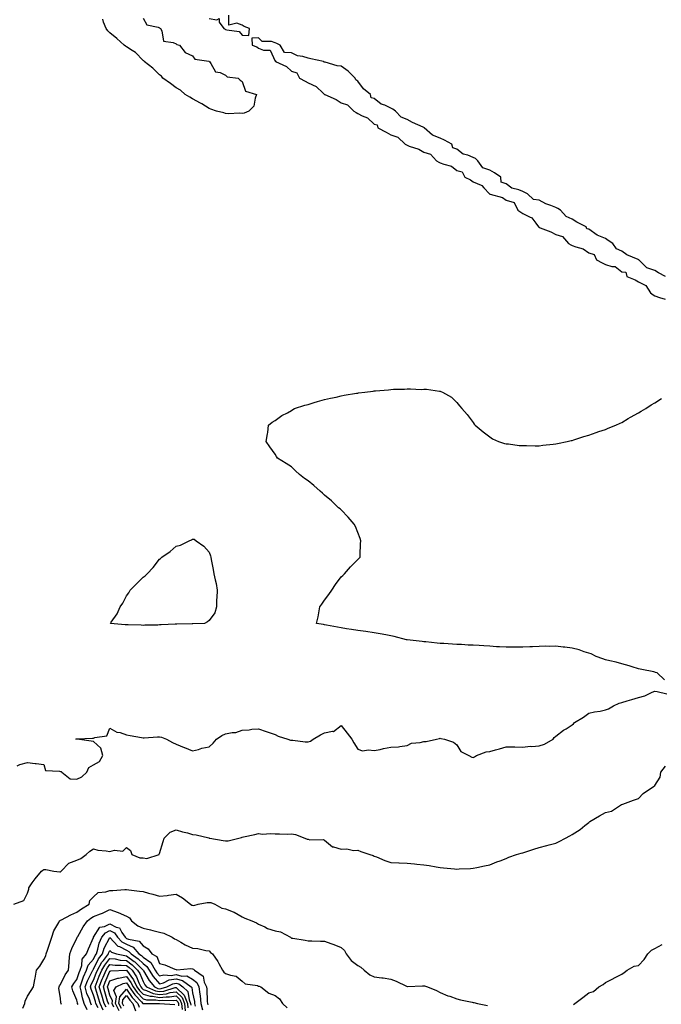
# Model space of a CAD drawing. Units: inches. Extents: x 1031843 to 1034483, y 7234538 to 7237178.
# Drawn here: x 1032393 to 1032782, y 7235701 to 7236297 of the extents above; entities that cross this region are included whole.
import ezdxf

# ---------------------------------------------------------------- set-up
doc = ezdxf.new("R2010")
doc.units = ezdxf.units.IN
doc.header["$MEASUREMENT"] = 0
doc.layers.add('Contour_10317234', color=7, linetype='Continuous', true_color=0xf88027)

msp = doc.modelspace()

# ---------------------------------------------------------------- linework, layer by layer
at = {"layer": 'Contour_10317234'}
for points in [[(1032468.05, 7236298.26, 3045), (1032470.3, 7236294.17, 3045), (1032477.23, 7236292.75, 3045), (1032478.05, 7236292.34, 3045), (1032478.26, 7236292.13, 3045), (1032478.67, 7236291.92, 3045), (1032479.48, 7236290.5, 3045), (1032480.51, 7236284.39, 3045), (1032486.39, 7236283.59, 3045), (1032488.05, 7236282.7, 3045), (1032488.44, 7236282.31, 3045), (1032490.2, 7236281.92, 3045), (1032493.6, 7236277.46, 3045), (1032498.05, 7236275.45, 3045), (1032499.5, 7236273.38, 3045), (1032507.84, 7236272.13, 3045), (1032508.05, 7236272.04, 3045), (1032508.13, 7236271.99, 3045), (1032508.32, 7236271.92, 3045), (1032509.1, 7236270.86, 3045), (1032511.96, 7236265.82, 3045), (1032514.69, 7236265.27, 3045), (1032518.05, 7236263.64, 3045), (1032518.95, 7236262.81, 3045), (1032525.63, 7236261.92, 3045), (1032526.84, 7236260.71, 3045), (1032528.05, 7236259.9, 3045), (1032530.14, 7236254.01, 3045), (1032536.8, 7236251.92, 3045), (1032535.94, 7236249.81, 3045), (1032535.08, 7236244.89, 3045), (1032532.21, 7236241.92, 3045), (1032529.34, 7236240.62, 3045), (1032528.05, 7236240.46, 3045), (1032526.78, 7236240.66, 3045), (1032519.59, 7236240.37, 3045), (1032518.05, 7236240.52, 3045), (1032517, 7236240.88, 3045), (1032512.5, 7236241.92, 3045), (1032509.2, 7236243.08, 3045), (1032508.05, 7236243.47, 3045), (1032503.66, 7236246.31, 3045), (1032502.93, 7236246.81, 3045), (1032498.05, 7236249.36, 3045), (1032496.45, 7236250.32, 3045), (1032493.64, 7236251.92, 3045), (1032490.78, 7236254.65, 3045), (1032488.05, 7236256.11, 3045), (1032484.79, 7236258.66, 3045), (1032480.12, 7236261.92, 3045), (1032479.28, 7236263.15, 3045), (1032478.05, 7236263.96, 3045), (1032474.01, 7236267.89, 3045), (1032468.81, 7236271.92, 3045), (1032468.54, 7236272.41, 3045), (1032468.05, 7236272.68, 3045), (1032463.48, 7236277.34, 3045), (1032461.39, 7236278.59, 3045), (1032458.05, 7236280.82, 3045), (1032457.42, 7236281.3, 3045), (1032456.72, 7236281.92, 3045), (1032452.13, 7236286.01, 3045), (1032448.05, 7236289.35, 3045), (1032446.74, 7236290.62, 3045), (1032445.73, 7236291.92, 3045), (1032444.16, 7236295.8, 3045), (1032443.66, 7236297.53, 3045)], [(1032508.05, 7236297.95, 3046), (1032512.84, 7236297.14, 3046), (1032514.16, 7236298.04, 3046), (1032514.12, 7236295.84, 3046), (1032517.05, 7236291.92, 3046), (1032517.74, 7236291.6, 3046), (1032518.05, 7236291.42, 3046), (1032518.89, 7236291.08, 3046), (1032526.21, 7236290.08, 3046), (1032528.05, 7236288, 3046), (1032532.21, 7236287.77, 3046), (1032532.52, 7236291.92, 3046), (1032529.32, 7236293.18, 3046), (1032528.05, 7236294.01, 3046), (1032524.77, 7236295.2, 3046), (1032520.04, 7236293.91, 3046), (1032519.98, 7236299.98, 3046)], [(1032784.53, 7236141.92, 3046), (1032780.26, 7236144.13, 3046), (1032778.05, 7236145.46, 3046), (1032773.19, 7236147.05, 3046), (1032768.25, 7236151.92, 3046), (1032768.13, 7236152, 3046), (1032767.82, 7236152.15, 3046), (1032761.12, 7236154.98, 3046), (1032758.05, 7236157.22, 3046), (1032754.77, 7236158.64, 3046), (1032752.5, 7236161.92, 3046), (1032749.79, 7236163.66, 3046), (1032748.05, 7236164.76, 3046), (1032743.11, 7236166.85, 3046), (1032743.01, 7236166.88, 3046), (1032738.05, 7236170.41, 3046), (1032736.78, 7236170.65, 3046), (1032736.39, 7236171.92, 3046), (1032730.86, 7236174.73, 3046), (1032728.05, 7236176.66, 3046), (1032724.38, 7236178.25, 3046), (1032720.82, 7236181.92, 3046), (1032719.22, 7236183.09, 3046), (1032718.05, 7236183.68, 3046), (1032715.08, 7236184.9, 3046), (1032712.01, 7236185.89, 3046), (1032708.05, 7236188.03, 3046), (1032704.57, 7236188.43, 3046), (1032700.98, 7236191.92, 3046), (1032698.95, 7236192.83, 3046), (1032698.05, 7236193.28, 3046), (1032695.71, 7236194.26, 3046), (1032691.51, 7236195.38, 3046), (1032688.05, 7236197.91, 3046), (1032685.02, 7236198.89, 3046), (1032684.73, 7236201.92, 3046), (1032680.82, 7236204.69, 3046), (1032678.05, 7236206.23, 3046), (1032673.75, 7236207.62, 3046), (1032670.78, 7236211.92, 3046), (1032669.32, 7236213.19, 3046), (1032668.05, 7236213.83, 3046), (1032664.77, 7236215.21, 3046), (1032662, 7236215.87, 3046), (1032658.05, 7236218.97, 3046), (1032655.76, 7236219.64, 3046), (1032655.16, 7236221.92, 3046), (1032650.55, 7236224.41, 3046), (1032648.05, 7236225.67, 3046), (1032643.44, 7236227.31, 3046), (1032638.34, 7236231.92, 3046), (1032638.17, 7236232.04, 3046), (1032638.05, 7236232.11, 3046), (1032637.7, 7236232.27, 3046), (1032631.27, 7236235.14, 3046), (1032628.05, 7236236.96, 3046), (1032624.4, 7236238.28, 3046), (1032621.02, 7236241.92, 3046), (1032619.28, 7236243.14, 3046), (1032618.05, 7236243.79, 3046), (1032614.48, 7236245.49, 3046), (1032612.37, 7236246.25, 3046), (1032608.05, 7236249.58, 3046), (1032606.16, 7236250.03, 3046), (1032605.73, 7236251.92, 3046), (1032601.64, 7236255.51, 3046), (1032598.05, 7236260.17, 3046), (1032596.96, 7236260.83, 3046), (1032596.6, 7236261.92, 3046), (1032592.35, 7236266.22, 3046), (1032588.05, 7236269.1, 3046), (1032585.53, 7236269.4, 3046), (1032578.4, 7236271.57, 3046), (1032578.05, 7236271.63, 3046), (1032577.76, 7236271.62, 3046), (1032577.37, 7236271.92, 3046), (1032569.77, 7236273.65, 3046), (1032568.05, 7236274.11, 3046), (1032564.92, 7236275.04, 3046), (1032561.66, 7236275.52, 3046), (1032558.05, 7236277.19, 3046), (1032553.64, 7236277.51, 3046), (1032551.04, 7236281.92, 3046), (1032549.03, 7236282.89, 3046), (1032548.05, 7236283.34, 3046), (1032545.9, 7236284.06, 3046), (1032540.2, 7236284.08, 3046), (1032538.05, 7236286.34, 3046), (1032533.91, 7236286.06, 3046), (1032534.18, 7236281.92, 3046), (1032537, 7236280.86, 3046), (1032538.05, 7236280.09, 3046), (1032541.1, 7236278.86, 3046), (1032545, 7236278.88, 3046), (1032548.05, 7236272.29, 3046), (1032548.6, 7236272.47, 3046), (1032548.19, 7236271.92, 3046), (1032555.04, 7236268.92, 3046), (1032558.05, 7236266.14, 3046), (1032561.19, 7236265.05, 3046), (1032562.76, 7236261.92, 3046), (1032566.31, 7236260.18, 3046), (1032568.05, 7236259.18, 3046), (1032572.93, 7236256.81, 3046), (1032577.07, 7236252.9, 3046), (1032578.05, 7236252, 3046), (1032578.11, 7236251.97, 3046), (1032578.15, 7236251.92, 3046), (1032585.06, 7236248.94, 3046), (1032588.05, 7236246.95, 3046), (1032591.84, 7236245.71, 3046), (1032595.71, 7236241.92, 3046), (1032597.23, 7236241.09, 3046), (1032598.05, 7236240.58, 3046), (1032600.84, 7236239.12, 3046), (1032604.03, 7236237.9, 3046), (1032608.05, 7236234.13, 3046), (1032609.81, 7236233.68, 3046), (1032610.3, 7236231.92, 3046), (1032615.39, 7236229.26, 3046), (1032618.05, 7236227.54, 3046), (1032622.31, 7236226.19, 3046), (1032626.76, 7236221.92, 3046), (1032627.6, 7236221.48, 3046), (1032628.05, 7236221.29, 3046), (1032629.14, 7236220.83, 3046), (1032635.08, 7236218.95, 3046), (1032638.05, 7236217.15, 3046), (1032642.07, 7236215.93, 3046), (1032645.76, 7236211.92, 3046), (1032647.25, 7236211.13, 3046), (1032648.05, 7236210.68, 3046), (1032650.2, 7236209.77, 3046), (1032654.77, 7236208.63, 3046), (1032658.05, 7236206.03, 3046), (1032661.29, 7236205.16, 3046), (1032663.03, 7236201.92, 3046), (1032666.41, 7236200.29, 3046), (1032668.05, 7236199.17, 3046), (1032672.91, 7236197.07, 3046), (1032673.15, 7236197.02, 3046), (1032674.53, 7236195.43, 3046), (1032677.8, 7236191.92, 3046), (1032677.95, 7236191.82, 3046), (1032678.05, 7236191.77, 3046), (1032678.3, 7236191.68, 3046), (1032685.8, 7236189.67, 3046), (1032688.05, 7236188.16, 3046), (1032692.74, 7236186.6, 3046), (1032695.02, 7236181.92, 3046), (1032696.88, 7236180.76, 3046), (1032698.05, 7236180.01, 3046), (1032702.07, 7236177.9, 3046), (1032703.58, 7236177.44, 3046), (1032705.86, 7236174.11, 3046), (1032707.62, 7236171.92, 3046), (1032707.85, 7236171.73, 3046), (1032708.05, 7236171.64, 3046), (1032708.56, 7236171.4, 3046), (1032715.08, 7236168.96, 3046), (1032718.05, 7236167.27, 3046), (1032722.19, 7236166.06, 3046), (1032725.8, 7236161.92, 3046), (1032727.21, 7236161.09, 3046), (1032728.05, 7236160.64, 3046), (1032730.26, 7236159.72, 3046), (1032734.69, 7236158.55, 3046), (1032738.05, 7236156.12, 3046), (1032741.23, 7236155.1, 3046), (1032742.74, 7236151.92, 3046), (1032746.19, 7236150.06, 3046), (1032748.05, 7236149.14, 3046), (1032752.05, 7236147.92, 3046), (1032754.09, 7236147.95, 3046), (1032758.05, 7236144.68, 3046), (1032760.55, 7236144.43, 3046), (1032761.1, 7236141.92, 3046), (1032766.04, 7236139.92, 3046), (1032768.05, 7236138.57, 3046), (1032772.62, 7236136.5, 3046), (1032775.43, 7236131.92, 3046), (1032777, 7236130.86, 3046), (1032778.05, 7236130.24, 3046), (1032780.9, 7236129.07, 3046), (1032784.34, 7236128.22, 3046)], [(1032783.85, 7235897.73, 3045), (1032779.42, 7235901.92, 3045), (1032778.4, 7235902.27, 3045), (1032778.05, 7235902.37, 3045), (1032777.48, 7235902.49, 3045), (1032770.2, 7235904.07, 3045), (1032768.05, 7235904.49, 3045), (1032764.34, 7235905.63, 3045), (1032762.42, 7235906.3, 3045), (1032758.05, 7235907.51, 3045), (1032754.59, 7235908.46, 3045), (1032750.69, 7235909.27, 3045), (1032748.05, 7235909.94, 3045), (1032746.59, 7235910.45, 3045), (1032742.46, 7235911.92, 3045), (1032739.51, 7235913.38, 3045), (1032738.05, 7235913.85, 3045), (1032735.26, 7235914.72, 3045), (1032732.09, 7235915.96, 3045), (1032728.05, 7235916.95, 3045), (1032723.6, 7235917.47, 3045), (1032722.41, 7235917.55, 3045), (1032718.05, 7235918.03, 3045), (1032714.12, 7235918, 3045), (1032711.94, 7235918.04, 3045), (1032708.05, 7235918, 3045), (1032703.87, 7235917.74, 3045), (1032702.23, 7235917.73, 3045), (1032698.05, 7235917.43, 3045), (1032692.48, 7235917.48, 3045), (1032688.05, 7235917.52, 3045), (1032683.87, 7235917.74, 3045), (1032682.15, 7235917.81, 3045), (1032678.05, 7235918.03, 3045), (1032674.44, 7235918.31, 3045), (1032671.53, 7235918.44, 3045), (1032668.05, 7235918.7, 3045), (1032664.94, 7235918.82, 3045), (1032660.92, 7235919.05, 3045), (1032658.05, 7235919.18, 3045), (1032655.45, 7235919.32, 3045), (1032650.3, 7235919.66, 3045), (1032648.05, 7235919.8, 3045), (1032646.14, 7235920.01, 3045), (1032639.34, 7235920.64, 3045), (1032638.05, 7235920.78, 3045), (1032637.05, 7235920.92, 3045), (1032628.11, 7235921.86, 3045), (1032628.05, 7235921.87, 3045), (1032628.01, 7235921.87, 3045), (1032627.52, 7235921.92, 3045), (1032620.12, 7235924, 3045), (1032618.05, 7235924.44, 3045), (1032615.04, 7235924.94, 3045), (1032611.76, 7235925.63, 3045), (1032608.05, 7235926.19, 3045), (1032603.07, 7235926.9, 3045), (1032603.03, 7235926.9, 3045), (1032598.05, 7235927.57, 3045), (1032594.32, 7235928.19, 3045), (1032591.33, 7235928.65, 3045), (1032588.05, 7235929.18, 3045), (1032585.73, 7235929.59, 3045), (1032579.12, 7235930.85, 3045), (1032578.05, 7235931.04, 3045), (1032577.29, 7235931.16, 3045), (1032573.11, 7235931.92, 3045), (1032574.16, 7235935.8, 3045), (1032574.53, 7235938.39, 3045), (1032575.2, 7235941.92, 3045), (1032576.35, 7235943.62, 3045), (1032578.05, 7235945.89, 3045), (1032580.53, 7235949.45, 3045), (1032582.33, 7235951.92, 3045), (1032584.59, 7235955.38, 3045), (1032588.05, 7235960, 3045), (1032588.99, 7235960.98, 3045), (1032590, 7235961.92, 3045), (1032593.75, 7235966.23, 3045), (1032598.05, 7235970.53, 3045), (1032598.79, 7235971.19, 3045), (1032599.51, 7235971.92, 3045), (1032599.61, 7235973.48, 3045), (1032599.81, 7235980.15, 3045), (1032599.91, 7235981.92, 3045), (1032599.48, 7235983.35, 3045), (1032598.05, 7235986.92, 3045), (1032596.66, 7235990.52, 3045), (1032595.98, 7235991.92, 3045), (1032592.39, 7235996.26, 3045), (1032588.05, 7236000.6, 3045), (1032587.37, 7236001.24, 3045), (1032586.53, 7236001.92, 3045), (1032582.11, 7236005.98, 3045), (1032578.05, 7236009.57, 3045), (1032576.8, 7236010.67, 3045), (1032575.37, 7236011.92, 3045), (1032571.41, 7236015.29, 3045), (1032568.05, 7236018.15, 3045), (1032565.82, 7236019.69, 3045), (1032562.91, 7236021.92, 3045), (1032560.43, 7236024.29, 3045), (1032558.05, 7236026.56, 3045), (1032554.71, 7236028.59, 3045), (1032549.59, 7236031.92, 3045), (1032548.97, 7236032.83, 3045), (1032548.05, 7236034.42, 3045), (1032544.89, 7236038.77, 3045), (1032542.6, 7236041.92, 3045), (1032543.44, 7236046.54, 3045), (1032543.6, 7236047.48, 3045), (1032544.05, 7236051.92, 3045), (1032546.31, 7236053.66, 3045), (1032548.05, 7236054.78, 3045), (1032552.21, 7236057.75, 3045), (1032555.55, 7236059.42, 3045), (1032558.05, 7236060.78, 3045), (1032558.71, 7236061.26, 3045), (1032559.87, 7236061.92, 3045), (1032566, 7236063.96, 3045), (1032568.05, 7236064.42, 3045), (1032571.64, 7236065.52, 3045), (1032573.69, 7236066.28, 3045), (1032578.05, 7236067.32, 3045), (1032581.68, 7236068.29, 3045), (1032585.02, 7236068.89, 3045), (1032588.05, 7236069.62, 3045), (1032589.96, 7236070.01, 3045), (1032597.35, 7236071.23, 3045), (1032598.05, 7236071.34, 3045), (1032598.58, 7236071.39, 3045), (1032602.33, 7236071.92, 3045), (1032607.48, 7236072.49, 3045), (1032608.05, 7236072.56, 3045), (1032608.79, 7236072.66, 3045), (1032616.64, 7236073.33, 3045), (1032618.05, 7236073.51, 3045), (1032619.79, 7236073.65, 3045), (1032626.39, 7236073.59, 3045), (1032628.05, 7236073.8, 3045), (1032630.08, 7236073.94, 3045), (1032636.53, 7236073.44, 3045), (1032638.05, 7236073.61, 3045), (1032639.83, 7236073.7, 3045), (1032647.6, 7236072.38, 3045), (1032648.05, 7236072.39, 3045), (1032648.44, 7236072.32, 3045), (1032649.48, 7236071.92, 3045), (1032654.89, 7236068.77, 3045), (1032658.05, 7236065.6, 3045), (1032659.81, 7236063.67, 3045), (1032661.1, 7236061.92, 3045), (1032664.42, 7236058.29, 3045), (1032668.05, 7236053.5, 3045), (1032668.69, 7236052.57, 3045), (1032669.12, 7236051.92, 3045), (1032674.03, 7236047.89, 3045), (1032678.05, 7236044.78, 3045), (1032679.71, 7236043.59, 3045), (1032683.3, 7236041.92, 3045), (1032686.96, 7236040.83, 3045), (1032688.05, 7236040.65, 3045), (1032689.38, 7236040.59, 3045), (1032695.76, 7236039.63, 3045), (1032698.05, 7236039.54, 3045), (1032700.37, 7236039.59, 3045), (1032705.45, 7236039.32, 3045), (1032708.05, 7236039.42, 3045), (1032710.14, 7236039.82, 3045), (1032716.51, 7236040.38, 3045), (1032718.05, 7236040.62, 3045), (1032719.1, 7236040.87, 3045), (1032725, 7236041.92, 3045), (1032727.44, 7236042.53, 3045), (1032728.05, 7236042.62, 3045), (1032729.05, 7236042.92, 3045), (1032735, 7236044.98, 3045), (1032738.05, 7236045.78, 3045), (1032742.48, 7236047.49, 3045), (1032744.14, 7236048.01, 3045), (1032748.05, 7236049.34, 3045), (1032749.85, 7236050.12, 3045), (1032754.46, 7236051.92, 3045), (1032756.92, 7236053.04, 3045), (1032758.05, 7236053.57, 3045), (1032761.96, 7236055.84, 3045), (1032763.32, 7236056.64, 3045), (1032768.05, 7236059.35, 3045), (1032769.69, 7236060.27, 3045), (1032772.66, 7236061.92, 3045), (1032775.86, 7236064.1, 3045), (1032778.05, 7236065.43, 3045), (1032782.03, 7236067.94, 3045)], [(1032391.78, 7235845.65, 3045), (1032393.52, 7235846.45, 3045), (1032398.05, 7235847.75, 3045), (1032402.82, 7235847.16, 3045), (1032403.25, 7235847.12, 3045), (1032408.05, 7235846.42, 3045), (1032409.05, 7235842.92, 3045), (1032417.46, 7235842.51, 3045), (1032418.05, 7235842.23, 3045), (1032418.42, 7235842.28, 3045), (1032418.87, 7235841.92, 3045), (1032423.97, 7235837.85, 3045), (1032428.05, 7235837.54, 3045), (1032430.9, 7235839.07, 3045), (1032433.97, 7235841.92, 3045), (1032435.24, 7235844.74, 3045), (1032438.05, 7235846.25, 3045), (1032441.62, 7235848.35, 3045), (1032443.77, 7235851.92, 3045), (1032442.56, 7235856.43, 3045), (1032438.05, 7235860.46, 3045), (1032436.7, 7235860.56, 3045), (1032428.19, 7235861.78, 3045), (1032428.05, 7235861.79, 3045), (1032427.99, 7235861.86, 3045), (1032427.35, 7235861.92, 3045), (1032428.01, 7235861.96, 3045), (1032428.05, 7235861.99, 3045), (1032428.09, 7235861.97, 3045), (1032437.48, 7235862.48, 3045), (1032438.05, 7235862.35, 3045), (1032438.89, 7235862.76, 3045), (1032446.16, 7235863.82, 3045), (1032448.05, 7235868.45, 3045), (1032452.27, 7235866.13, 3045), (1032454.16, 7235865.82, 3045), (1032458.05, 7235864.51, 3045), (1032460.22, 7235864.09, 3045), (1032467.17, 7235862.79, 3045), (1032468.05, 7235862.62, 3045), (1032468.73, 7235862.6, 3045), (1032476.76, 7235863.21, 3045), (1032478.05, 7235863.19, 3045), (1032479.18, 7235863.05, 3045), (1032482.29, 7235861.92, 3045), (1032485.98, 7235859.85, 3045), (1032488.05, 7235858.76, 3045), (1032492.99, 7235856.87, 3045), (1032493.19, 7235856.78, 3045), (1032498.05, 7235854.69, 3045), (1032501.74, 7235855.61, 3045), (1032503.62, 7235856.35, 3045), (1032508.05, 7235857.1, 3045), (1032510.57, 7235859.39, 3045), (1032512.56, 7235861.92, 3045), (1032515.86, 7235864.1, 3045), (1032518.05, 7235864.97, 3045), (1032521.94, 7235865.8, 3045), (1032524.18, 7235865.8, 3045), (1032528.05, 7235867.25, 3045), (1032532.42, 7235867.55, 3045), (1032533.93, 7235867.81, 3045), (1032538.05, 7235868.16, 3045), (1032542.62, 7235866.48, 3045), (1032543.87, 7235866.11, 3045), (1032548.05, 7235864.71, 3045), (1032549.87, 7235863.73, 3045), (1032555.76, 7235861.92, 3045), (1032557.27, 7235861.15, 3045), (1032558.05, 7235861.13, 3045), (1032558.83, 7235861.14, 3045), (1032566.33, 7235860.19, 3045), (1032568.05, 7235860.21, 3045), (1032569.42, 7235860.56, 3045), (1032571.04, 7235861.92, 3045), (1032575.55, 7235864.41, 3045), (1032578.05, 7235865.6, 3045), (1032582.8, 7235866.67, 3045), (1032583.42, 7235866.54, 3045), (1032588.05, 7235870.01, 3045), (1032591.62, 7235865.49, 3045), (1032594.57, 7235861.92, 3045), (1032595.73, 7235859.59, 3045), (1032598.05, 7235855.8, 3045), (1032600.88, 7235854.74, 3045), (1032604.55, 7235855.43, 3045), (1032608.05, 7235854.87, 3045), (1032611.74, 7235855.61, 3045), (1032613.77, 7235856.2, 3045), (1032618.05, 7235856.89, 3045), (1032622.84, 7235857.13, 3045), (1032623.54, 7235857.42, 3045), (1032628.05, 7235857.93, 3045), (1032630.57, 7235859.4, 3045), (1032635.86, 7235859.73, 3045), (1032638.05, 7235860.39, 3045), (1032639.61, 7235860.36, 3045), (1032645.76, 7235861.92, 3045), (1032647.68, 7235862.3, 3045), (1032648.05, 7235862.39, 3045), (1032648.4, 7235862.27, 3045), (1032650.65, 7235861.92, 3045), (1032656.06, 7235859.92, 3045), (1032658.05, 7235858.47, 3045), (1032660.49, 7235854.36, 3045), (1032665.3, 7235851.92, 3045), (1032667.15, 7235851.02, 3045), (1032668.05, 7235850.78, 3045), (1032668.77, 7235851.2, 3045), (1032669.98, 7235851.92, 3045), (1032675.8, 7235854.17, 3045), (1032678.05, 7235854.44, 3045), (1032681.55, 7235855.41, 3045), (1032683.95, 7235856.03, 3045), (1032688.05, 7235857.22, 3045), (1032692.85, 7235857.13, 3045), (1032693.32, 7235857.18, 3045), (1032698.05, 7235857.06, 3045), (1032702.44, 7235857.53, 3045), (1032703.58, 7235857.44, 3045), (1032708.05, 7235857.78, 3045), (1032711.23, 7235858.73, 3045), (1032716.53, 7235861.92, 3045), (1032717.07, 7235862.91, 3045), (1032718.05, 7235863.54, 3045), (1032722.76, 7235867.2, 3045), (1032724.22, 7235868.09, 3045), (1032728.05, 7235870.55, 3045), (1032728.81, 7235871.16, 3045), (1032729.38, 7235871.92, 3045), (1032734.89, 7235875.08, 3045), (1032738.05, 7235877.55, 3045), (1032741.55, 7235878.42, 3045), (1032744.98, 7235878.85, 3045), (1032748.05, 7235879.48, 3045), (1032749.87, 7235880.1, 3045), (1032753.05, 7235881.92, 3045), (1032756.37, 7235883.6, 3045), (1032758.05, 7235884.1, 3045), (1032761.17, 7235885.04, 3045), (1032764.1, 7235885.86, 3045), (1032768.05, 7235887.14, 3045), (1032771.92, 7235888.05, 3045), (1032776.33, 7235890.2, 3045), (1032778.05, 7235890.82, 3045), (1032779.38, 7235890.58, 3045), (1032785.3, 7235889.18, 3045)], [(1032389.77, 7235761.92, 3044), (1032395.78, 7235764.19, 3044), (1032398.05, 7235768.68, 3044), (1032398.99, 7235770.99, 3044), (1032398.89, 7235771.92, 3044), (1032400.94, 7235774.8, 3044), (1032402.66, 7235777.31, 3044), (1032406.47, 7235781.92, 3044), (1032407.39, 7235782.58, 3044), (1032408.05, 7235782.94, 3044), (1032409.09, 7235782.95, 3044), (1032414.05, 7235781.92, 3044), (1032417.58, 7235781.44, 3044), (1032418.05, 7235781.57, 3044), (1032418.26, 7235781.71, 3044), (1032418.54, 7235781.92, 3044), (1032423.15, 7235786.83, 3044), (1032428.05, 7235788.67, 3044), (1032430.37, 7235789.6, 3044), (1032433.64, 7235791.92, 3044), (1032435.9, 7235794.07, 3044), (1032438.05, 7235795.37, 3044), (1032440.71, 7235794.58, 3044), (1032445.73, 7235794.24, 3044), (1032448.05, 7235793.77, 3044), (1032450.69, 7235794.55, 3044), (1032455.86, 7235794.11, 3044), (1032458.05, 7235796.35, 3044), (1032460.49, 7235794.37, 3044), (1032461.35, 7235791.92, 3044), (1032466.02, 7235789.9, 3044), (1032468.05, 7235789.93, 3044), (1032470.35, 7235789.61, 3044), (1032477.76, 7235791.92, 3044), (1032477.8, 7235792.18, 3044), (1032478.05, 7235792.7, 3044), (1032480.18, 7235799.79, 3044), (1032480.82, 7235801.92, 3044), (1032484.42, 7235805.55, 3044), (1032488.05, 7235806.93, 3044), (1032491.88, 7235805.76, 3044), (1032494.91, 7235805.06, 3044), (1032498.05, 7235804.21, 3044), (1032500.14, 7235804.02, 3044), (1032507.93, 7235802.03, 3044), (1032508.05, 7235802.02, 3044), (1032508.13, 7235802, 3044), (1032508.48, 7235801.92, 3044), (1032516.62, 7235800.5, 3044), (1032518.05, 7235800.19, 3044), (1032519.65, 7235800.31, 3044), (1032526.14, 7235801.92, 3044), (1032527.62, 7235802.34, 3044), (1032528.05, 7235802.49, 3044), (1032528.81, 7235802.68, 3044), (1032535.84, 7235804.14, 3044), (1032538.05, 7235804.77, 3044), (1032540.47, 7235804.34, 3044), (1032545.2, 7235804.77, 3044), (1032548.05, 7235804.45, 3044), (1032550.67, 7235804.55, 3044), (1032555.65, 7235804.32, 3044), (1032558.05, 7235804.43, 3044), (1032560.34, 7235804.21, 3044), (1032566.06, 7235801.92, 3044), (1032567.46, 7235801.33, 3044), (1032568.05, 7235801.22, 3044), (1032568.99, 7235800.97, 3044), (1032577.23, 7235801.1, 3044), (1032578.05, 7235800.67, 3044), (1032582.74, 7235796.6, 3044), (1032583.34, 7235796.62, 3044), (1032588.05, 7235795.21, 3044), (1032591.55, 7235795.43, 3044), (1032595.57, 7235794.39, 3044), (1032598.05, 7235794.68, 3044), (1032599.87, 7235793.74, 3044), (1032605.34, 7235791.92, 3044), (1032607.48, 7235791.34, 3044), (1032608.05, 7235791.09, 3044), (1032609.38, 7235790.58, 3044), (1032614.5, 7235788.37, 3044), (1032618.05, 7235787.23, 3044), (1032622.95, 7235787.03, 3044), (1032623.17, 7235787.03, 3044), (1032628.05, 7235786.76, 3044), (1032632.52, 7235786.4, 3044), (1032633.79, 7235786.18, 3044), (1032638.05, 7235785.76, 3044), (1032641.43, 7235785.29, 3044), (1032645.49, 7235784.48, 3044), (1032648.05, 7235784.08, 3044), (1032650.08, 7235783.95, 3044), (1032656.64, 7235783.32, 3044), (1032658.05, 7235783.23, 3044), (1032659.46, 7235783.34, 3044), (1032666.45, 7235783.51, 3044), (1032668.05, 7235783.65, 3044), (1032670.24, 7235784.12, 3044), (1032674.87, 7235785.11, 3044), (1032678.05, 7235785.77, 3044), (1032682.41, 7235787.55, 3044), (1032684.42, 7235788.28, 3044), (1032688.05, 7235789.65, 3044), (1032689.61, 7235790.35, 3044), (1032694.2, 7235791.92, 3044), (1032697.09, 7235792.87, 3044), (1032698.05, 7235793.11, 3044), (1032699.79, 7235793.66, 3044), (1032704.75, 7235795.23, 3044), (1032708.05, 7235796.29, 3044), (1032712.56, 7235797.42, 3044), (1032713.97, 7235797.83, 3044), (1032718.05, 7235798.95, 3044), (1032720.14, 7235799.83, 3044), (1032723.93, 7235801.92, 3044), (1032726.62, 7235803.35, 3044), (1032728.05, 7235804.15, 3044), (1032732.8, 7235807.16, 3044), (1032735.69, 7235809.55, 3044), (1032738.05, 7235811.45, 3044), (1032738.32, 7235811.65, 3044), (1032738.67, 7235811.92, 3044), (1032744.59, 7235815.39, 3044), (1032748.05, 7235817.46, 3044), (1032751.72, 7235818.26, 3044), (1032757.29, 7235821.92, 3044), (1032757.78, 7235822.18, 3044), (1032758.05, 7235822.34, 3044), (1032758.69, 7235822.57, 3044), (1032765.14, 7235824.84, 3044), (1032768.05, 7235825.88, 3044), (1032770.96, 7235829.02, 3044), (1032775.43, 7235831.92, 3044), (1032777.01, 7235832.96, 3044), (1032778.05, 7235833.7, 3044), (1032781.17, 7235838.79, 3044), (1032781.57, 7235841.92, 3044), (1032784.57, 7235845.4, 3044)], [(1032395.2, 7235699.07, 3043), (1032396.49, 7235701.92, 3043), (1032396.68, 7235703.28, 3043), (1032398.05, 7235706.19, 3043), (1032400.24, 7235709.74, 3043), (1032401.64, 7235711.92, 3043), (1032402.5, 7235716.38, 3043), (1032402.76, 7235717.22, 3043), (1032403.46, 7235721.92, 3043), (1032405.63, 7235724.34, 3043), (1032408.05, 7235728.42, 3043), (1032409.24, 7235730.72, 3043), (1032409.48, 7235731.92, 3043), (1032410.16, 7235734.03, 3043), (1032411.64, 7235738.33, 3043), (1032412.76, 7235741.92, 3043), (1032414.09, 7235745.88, 3043), (1032417.09, 7235750.96, 3043), (1032417.56, 7235751.92, 3043), (1032417.85, 7235752.13, 3043), (1032418.05, 7235752.2, 3043), (1032418.62, 7235752.48, 3043), (1032424.4, 7235755.57, 3043), (1032428.05, 7235757.11, 3043), (1032430.78, 7235759.2, 3043), (1032435.35, 7235761.92, 3043), (1032435.75, 7235764.21, 3043), (1032438.05, 7235766.45, 3043), (1032440.98, 7235768.99, 3043), (1032445.53, 7235769.4, 3043), (1032448.05, 7235770.3, 3043), (1032449.83, 7235770.14, 3043), (1032457.07, 7235770.93, 3043), (1032458.05, 7235770.81, 3043), (1032459.36, 7235770.61, 3043), (1032466, 7235769.87, 3043), (1032468.05, 7235769.53, 3043), (1032471.37, 7235768.6, 3043), (1032474.09, 7235767.96, 3043), (1032478.05, 7235766.71, 3043), (1032482.76, 7235767.2, 3043), (1032483.54, 7235767.42, 3043), (1032488.05, 7235768.06, 3043), (1032491.88, 7235765.74, 3043), (1032496.82, 7235761.92, 3043), (1032497.56, 7235761.43, 3043), (1032498.05, 7235761.29, 3043), (1032498.75, 7235761.22, 3043), (1032501.47, 7235761.92, 3043), (1032506.9, 7235763.06, 3043), (1032508.05, 7235762.96, 3043), (1032509.03, 7235762.9, 3043), (1032511.47, 7235761.92, 3043), (1032515.69, 7235759.55, 3043), (1032518.05, 7235759.07, 3043), (1032522.74, 7235757.22, 3043), (1032523.23, 7235757.09, 3043), (1032528.05, 7235754.36, 3043), (1032529.71, 7235753.57, 3043), (1032533.91, 7235751.92, 3043), (1032536.82, 7235750.69, 3043), (1032538.05, 7235749.85, 3043), (1032541.78, 7235748.19, 3043), (1032543.44, 7235747.3, 3043), (1032548.05, 7235745.81, 3043), (1032551.27, 7235745.13, 3043), (1032557.41, 7235741.92, 3043), (1032557.76, 7235741.64, 3043), (1032558.05, 7235741.41, 3043), (1032558.69, 7235741.28, 3043), (1032566.27, 7235740.14, 3043), (1032568.05, 7235739.68, 3043), (1032570.26, 7235739.71, 3043), (1032575.63, 7235739.5, 3043), (1032578.05, 7235739.53, 3043), (1032581.84, 7235738.13, 3043), (1032583.66, 7235737.52, 3043), (1032588.05, 7235735.7, 3043), (1032590.08, 7235733.95, 3043), (1032591.02, 7235731.92, 3043), (1032594.1, 7235727.96, 3043), (1032598.05, 7235724.76, 3043), (1032600.04, 7235723.92, 3043), (1032601.96, 7235721.92, 3043), (1032605.34, 7235719.21, 3043), (1032608.05, 7235717.92, 3043), (1032612.64, 7235717.33, 3043), (1032613.46, 7235717.33, 3043), (1032618.05, 7235716.54, 3043), (1032621.43, 7235715.3, 3043), (1032627.66, 7235712.31, 3043), (1032628.05, 7235712.14, 3043), (1032628.25, 7235712.12, 3043), (1032637.37, 7235712.6, 3043), (1032638.05, 7235712.55, 3043), (1032638.56, 7235712.44, 3043), (1032640.41, 7235711.92, 3043), (1032645.8, 7235709.68, 3043), (1032648.05, 7235708.42, 3043), (1032652.66, 7235706.54, 3043), (1032653.77, 7235706.19, 3043), (1032658.05, 7235704.67, 3043), (1032660.24, 7235704.1, 3043), (1032667.37, 7235702.6, 3043), (1032668.05, 7235702.44, 3043), (1032668.46, 7235702.34, 3043), (1032670.53, 7235701.92, 3043), (1032676.68, 7235700.54, 3043)], [(1032418.66, 7235701.3, 3042), (1032418.42, 7235701.92, 3042), (1032418.32, 7235702.19, 3042), (1032418.05, 7235705.02, 3042), (1032417.15, 7235711.01, 3042), (1032417.19, 7235711.92, 3042), (1032417.41, 7235712.57, 3042), (1032418.05, 7235713.32, 3042), (1032420.84, 7235719.13, 3042), (1032422.99, 7235721.92, 3042), (1032423.28, 7235726.69, 3042), (1032423.38, 7235727.25, 3042), (1032423.73, 7235731.92, 3042), (1032424.85, 7235735.13, 3042), (1032428.05, 7235741.31, 3042), (1032428.21, 7235741.76, 3042), (1032428.26, 7235741.92, 3042), (1032428.58, 7235742.45, 3042), (1032431.72, 7235748.26, 3042), (1032434.42, 7235751.92, 3042), (1032436.45, 7235753.52, 3042), (1032438.05, 7235754.54, 3042), (1032442.21, 7235756.08, 3042), (1032443.54, 7235756.44, 3042), (1032448.05, 7235758.76, 3042), (1032453.05, 7235756.92, 3042), (1032458.05, 7235754.7, 3042), (1032459.87, 7235753.74, 3042), (1032461.16, 7235751.92, 3042), (1032465, 7235748.87, 3042), (1032468.05, 7235747.34, 3042), (1032472.62, 7235746.48, 3042), (1032473.93, 7235746.04, 3042), (1032478.05, 7235745.05, 3042), (1032480.61, 7235744.48, 3042), (1032485.76, 7235741.92, 3042), (1032487.15, 7235741.02, 3042), (1032488.05, 7235740.67, 3042), (1032490.96, 7235739.01, 3042), (1032493.56, 7235737.43, 3042), (1032498.05, 7235735.28, 3042), (1032501.25, 7235735.13, 3042), (1032506.14, 7235733.83, 3042), (1032508.05, 7235733.71, 3042), (1032508.91, 7235732.77, 3042), (1032510.04, 7235731.92, 3042), (1032513.36, 7235727.24, 3042), (1032513.97, 7235726, 3042), (1032516.19, 7235721.92, 3042), (1032517.01, 7235720.88, 3042), (1032518.05, 7235720.08, 3042), (1032521.06, 7235718.92, 3042), (1032524.53, 7235718.4, 3042), (1032528.05, 7235715.26, 3042), (1032529.89, 7235713.77, 3042), (1032537.33, 7235712.65, 3042), (1032538.05, 7235712.37, 3042), (1032538.42, 7235712.3, 3042), (1032539.42, 7235711.92, 3042), (1032544.18, 7235708.05, 3042), (1032548.05, 7235706.7, 3042), (1032550.69, 7235704.56, 3042), (1032552.6, 7235701.92, 3042), (1032555.43, 7235699.31, 3042)], [(1032428.77, 7235701.2, 3041), (1032428.44, 7235701.92, 3041), (1032428.34, 7235702.2, 3041), (1032428.05, 7235703.81, 3041), (1032425.55, 7235709.42, 3041), (1032424.96, 7235711.92, 3041), (1032426.06, 7235713.9, 3041), (1032428.05, 7235716.37, 3041), (1032429.4, 7235720.57, 3041), (1032430.02, 7235721.92, 3041), (1032431.02, 7235724.88, 3041), (1032431.29, 7235728.68, 3041), (1032433.81, 7235731.92, 3041), (1032434.96, 7235735.01, 3041), (1032438.01, 7235741.88, 3041), (1032438.03, 7235741.93, 3041), (1032438.05, 7235741.95, 3041), (1032441.9, 7235748.06, 3041), (1032444.65, 7235748.53, 3041), (1032448.05, 7235750.1, 3041), (1032451.88, 7235748.1, 3041), (1032453.77, 7235747.63, 3041), (1032455.16, 7235744.81, 3041), (1032457.19, 7235741.92, 3041), (1032457.6, 7235741.48, 3041), (1032458.05, 7235741.26, 3041), (1032459.24, 7235740.74, 3041), (1032465.76, 7235739.63, 3041), (1032468.05, 7235736.82, 3041), (1032471.12, 7235734.99, 3041), (1032473.4, 7235731.92, 3041), (1032476.39, 7235730.27, 3041), (1032478.05, 7235726.04, 3041), (1032481.29, 7235725.17, 3041), (1032487.35, 7235722.62, 3041), (1032488.05, 7235722.38, 3041), (1032488.44, 7235722.31, 3041), (1032497.03, 7235722.93, 3041), (1032498.05, 7235722.81, 3041), (1032498.66, 7235722.53, 3041), (1032499.18, 7235721.92, 3041), (1032504.48, 7235718.35, 3041), (1032505.16, 7235714.81, 3041), (1032506.51, 7235711.92, 3041), (1032506.68, 7235710.56, 3041), (1032506.9, 7235703.07, 3041), (1032507.01, 7235701.92, 3041), (1032507.23, 7235701.1, 3041)], [(1032434.2, 7235698.08, 3040), (1032432.41, 7235701.92, 3040), (1032431.31, 7235705.19, 3040), (1032430.57, 7235709.4, 3040), (1032429.91, 7235711.92, 3040), (1032431.04, 7235714.91, 3040), (1032432.01, 7235717.96, 3040), (1032433.83, 7235721.92, 3040), (1032434.91, 7235725.07, 3040), (1032438.05, 7235728.72, 3040), (1032439.1, 7235730.87, 3040), (1032439.92, 7235731.92, 3040), (1032440.78, 7235734.65, 3040), (1032441.55, 7235738.42, 3040), (1032443.09, 7235741.92, 3040), (1032445.28, 7235744.68, 3040), (1032448.05, 7235745.97, 3040), (1032450.71, 7235744.58, 3040), (1032452.58, 7235741.92, 3040), (1032455.22, 7235739.09, 3040), (1032458.05, 7235737.65, 3040), (1032462.03, 7235735.9, 3040), (1032465.59, 7235731.92, 3040), (1032467.03, 7235730.9, 3040), (1032468.05, 7235729.89, 3040), (1032472.7, 7235726.57, 3040), (1032475.47, 7235721.92, 3040), (1032476.47, 7235720.35, 3040), (1032478.05, 7235718.5, 3040), (1032480.69, 7235719.27, 3040), (1032485, 7235718.88, 3040), (1032488.05, 7235719.36, 3040), (1032491.51, 7235718.47, 3040), (1032494.65, 7235718.53, 3040), (1032498.05, 7235716.61, 3040), (1032500.65, 7235714.51, 3040), (1032501.86, 7235711.92, 3040), (1032502.42, 7235707.55, 3040), (1032502.64, 7235706.52, 3040), (1032503.15, 7235701.92, 3040), (1032504.12, 7235698, 3040)], [(1032436.92, 7235700.79, 3039), (1032436.39, 7235701.92, 3039), (1032435.55, 7235704.41, 3039), (1032434.1, 7235707.96, 3039), (1032433.05, 7235711.92, 3039), (1032434.42, 7235715.54, 3039), (1032437.33, 7235721.19, 3039), (1032437.66, 7235721.92, 3039), (1032437.76, 7235722.21, 3039), (1032438.05, 7235722.55, 3039), (1032441.14, 7235728.82, 3039), (1032443.52, 7235731.92, 3039), (1032444.61, 7235735.36, 3039), (1032448.05, 7235741.76, 3039), (1032452.72, 7235736.59, 3039), (1032453.71, 7235736.27, 3039), (1032458.05, 7235734.05, 3039), (1032459.53, 7235733.39, 3039), (1032460.84, 7235731.92, 3039), (1032465.06, 7235728.93, 3039), (1032468.05, 7235725.96, 3039), (1032470.41, 7235724.28, 3039), (1032471.82, 7235721.92, 3039), (1032474.24, 7235718.11, 3039), (1032478.05, 7235713.67, 3039), (1032480.51, 7235714.38, 3039), (1032483.89, 7235716.08, 3039), (1032488.05, 7235716.73, 3039), (1032491.88, 7235715.75, 3039), (1032497.13, 7235711.92, 3039), (1032497.62, 7235711.48, 3039), (1032498.05, 7235708.25, 3039), (1032499.16, 7235703.03, 3039), (1032499.28, 7235701.92, 3039), (1032499.69, 7235700.28, 3039)], [(1032728.81, 7235701.16, 3043), (1032729.48, 7235701.92, 3043), (1032734.44, 7235705.53, 3043), (1032738.05, 7235708.24, 3043), (1032740.94, 7235709.04, 3043), (1032744.16, 7235711.92, 3043), (1032746.64, 7235713.33, 3043), (1032748.05, 7235714.58, 3043), (1032752.99, 7235716.98, 3043), (1032753.26, 7235717.13, 3043), (1032758.05, 7235719.67, 3043), (1032759.46, 7235720.52, 3043), (1032761.23, 7235721.92, 3043), (1032765.53, 7235724.43, 3043), (1032768.05, 7235724.84, 3043), (1032771.49, 7235728.47, 3043), (1032773.75, 7235731.92, 3043), (1032775.9, 7235734.06, 3043), (1032778.05, 7235735.06, 3043), (1032782.44, 7235737.53, 3043)], [(1032440.82, 7235699.14, 3038), (1032439.51, 7235701.92, 3038), (1032439.18, 7235703.04, 3038), (1032438.05, 7235706.9, 3038), (1032436.59, 7235710.46, 3038), (1032436.19, 7235711.92, 3038), (1032436.7, 7235713.26, 3038), (1032438.05, 7235715.88, 3038), (1032439.71, 7235720.26, 3038), (1032440.41, 7235721.92, 3038), (1032443.15, 7235726.81, 3038), (1032444.03, 7235727.9, 3038), (1032447.11, 7235731.92, 3038), (1032447.35, 7235732.62, 3038), (1032448.05, 7235733.94, 3038), (1032449.01, 7235732.88, 3038), (1032451.92, 7235731.92, 3038), (1032456.94, 7235730.81, 3038), (1032458.05, 7235730.72, 3038), (1032462.76, 7235727.2, 3038), (1032463.09, 7235726.97, 3038), (1032468.05, 7235722.04, 3038), (1032468.13, 7235721.99, 3038), (1032468.17, 7235721.92, 3038), (1032468.36, 7235721.62, 3038), (1032471.84, 7235715.71, 3038), (1032475, 7235711.92, 3038), (1032477.09, 7235710.96, 3038), (1032478.05, 7235710.79, 3038), (1032479.07, 7235710.89, 3038), (1032482.39, 7235711.92, 3038), (1032486.16, 7235713.81, 3038), (1032488.05, 7235714.12, 3038), (1032489.79, 7235713.67, 3038), (1032492.19, 7235711.92, 3038), (1032495.26, 7235709.13, 3038), (1032495.94, 7235704.03, 3038), (1032496.8, 7235701.92, 3038), (1032496.92, 7235700.79, 3038)], [(1032443.97, 7235697.84, 3037), (1032442.03, 7235701.92, 3037), (1032441.12, 7235704.98, 3037), (1032439.51, 7235710.46, 3037), (1032439.07, 7235711.92, 3037), (1032439.75, 7235713.62, 3037), (1032441.57, 7235718.4, 3037), (1032443.03, 7235721.92, 3037), (1032444.85, 7235725.13, 3037), (1032448.05, 7235729.12, 3037), (1032451.19, 7235728.78, 3037), (1032454.24, 7235728.1, 3037), (1032458.05, 7235727.78, 3037), (1032461.41, 7235725.28, 3037), (1032464.79, 7235721.92, 3037), (1032466.12, 7235719.99, 3037), (1032468.05, 7235715.12, 3037), (1032469.24, 7235713.11, 3037), (1032470.22, 7235711.92, 3037), (1032475.59, 7235709.47, 3037), (1032478.05, 7235709.01, 3037), (1032480.67, 7235709.3, 3037), (1032487.56, 7235711.42, 3037), (1032488.05, 7235711.5, 3037), (1032492.97, 7235706.83, 3037), (1032494.96, 7235701.92, 3037), (1032495.26, 7235699.13, 3037)], [(1032445.67, 7235699.54, 3036), (1032444.53, 7235701.92, 3036), (1032443.05, 7235706.91, 3036), (1032443.03, 7235706.93, 3036), (1032441.57, 7235711.92, 3036), (1032443.4, 7235716.57, 3036), (1032443.95, 7235717.82, 3036), (1032445.67, 7235721.92, 3036), (1032446.53, 7235723.44, 3036), (1032448.05, 7235725.34, 3036), (1032451.14, 7235725.01, 3036), (1032454.85, 7235725.11, 3036), (1032458.05, 7235724.85, 3036), (1032459.73, 7235723.6, 3036), (1032461.41, 7235721.92, 3036), (1032464.12, 7235717.99, 3036), (1032465.53, 7235714.44, 3036), (1032466.76, 7235711.92, 3036), (1032467.31, 7235711.17, 3036), (1032468.05, 7235710.38, 3036), (1032470.24, 7235709.73, 3036), (1032474.1, 7235707.96, 3036), (1032478.05, 7235707.23, 3036), (1032482.27, 7235707.7, 3036), (1032484.53, 7235708.4, 3036), (1032488.05, 7235708.96, 3036), (1032491.66, 7235705.53, 3036), (1032493.13, 7235701.92, 3036), (1032493.6, 7235697.46, 3036)], [(1032447.37, 7235701.25, 3035), (1032447.05, 7235701.92, 3035), (1032446.62, 7235703.34, 3035), (1032444.96, 7235708.82, 3035), (1032444.05, 7235711.92, 3035), (1032445.18, 7235714.79, 3035), (1032448.05, 7235721.37, 3035), (1032448.46, 7235721.51, 3035), (1032458.03, 7235721.91, 3035), (1032458.05, 7235721.91, 3035), (1032462.31, 7235716.18, 3035), (1032464.38, 7235711.92, 3035), (1032465.92, 7235709.79, 3035), (1032468.05, 7235707.55, 3035), (1032472.39, 7235706.26, 3035), (1032473.71, 7235706.27, 3035), (1032478.05, 7235705.46, 3035), (1032482.03, 7235705.9, 3035), (1032484.16, 7235705.81, 3035), (1032488.05, 7235706.42, 3035), (1032490.35, 7235704.23, 3035), (1032491.31, 7235701.92, 3035), (1032491.68, 7235698.3, 3035)], [(1032450.41, 7235699.56, 3034), (1032449.3, 7235701.92, 3034), (1032449.51, 7235703.38, 3034), (1032448.05, 7235706.88, 3034), (1032446.88, 7235710.75, 3034), (1032446.53, 7235711.92, 3034), (1032446.96, 7235713.01, 3034), (1032448.05, 7235715.51, 3034), (1032452.85, 7235717.13, 3034), (1032453.26, 7235717.13, 3034), (1032458.05, 7235718.16, 3034), (1032460.71, 7235714.59, 3034), (1032462.01, 7235711.92, 3034), (1032464.53, 7235708.4, 3034), (1032468.05, 7235704.71, 3034), (1032470.2, 7235704.07, 3034), (1032475.88, 7235704.09, 3034), (1032478.05, 7235703.69, 3034), (1032480.04, 7235703.9, 3034), (1032486.35, 7235703.62, 3034), (1032488.05, 7235703.88, 3034), (1032489.07, 7235702.93, 3034), (1032489.48, 7235701.92, 3034), (1032489.63, 7235700.34, 3034)], [(1032453.52, 7235697.38, 3033), (1032451.39, 7235701.92, 3033), (1032451.92, 7235705.79, 3033), (1032450.3, 7235709.66, 3033), (1032451.72, 7235711.92, 3033), (1032456, 7235713.98, 3033), (1032458.05, 7235714.42, 3033), (1032459.12, 7235712.98, 3033), (1032459.63, 7235711.92, 3033), (1032463.15, 7235707.03, 3033), (1032467.17, 7235702.8, 3033), (1032467.99, 7235701.92, 3033), (1032468.01, 7235701.88, 3033), (1032468.05, 7235701.89, 3033), (1032468.09, 7235701.89, 3033), (1032478.03, 7235701.91, 3033), (1032478.05, 7235701.91, 3033), (1032478.07, 7235701.9, 3033), (1032487.35, 7235701.22, 3033)], [(1032454.92, 7235698.8, 3032), (1032453.46, 7235701.92, 3032), (1032454.03, 7235705.95, 3032), (1032458.05, 7235710.6, 3032), (1032461.57, 7235705.45, 3032), (1032464.89, 7235701.92, 3032), (1032465.8, 7235699.66, 3032)], [(1032456.35, 7235700.21, 3031), (1032455.55, 7235701.92, 3031), (1032455.84, 7235704.13, 3031), (1032458.05, 7235706.67, 3031), (1032459.98, 7235703.84, 3031), (1032461.78, 7235701.92, 3031), (1032463.58, 7235697.45, 3031)]]:
    msp.add_polyline3d(points, dxfattribs=at)
msp.add_polyline3d([(1032498.05, 7235931.71, 3045), (1032497.84, 7235931.71, 3045), (1032488.58, 7235931.39, 3045), (1032488.05, 7235931.37, 3045), (1032487.46, 7235931.33, 3045), (1032478.97, 7235930.99, 3045), (1032478.05, 7235930.94, 3045), (1032477.03, 7235930.9, 3045), (1032469.22, 7235930.75, 3045), (1032468.05, 7235930.71, 3045), (1032466.86, 7235930.73, 3045), (1032458.99, 7235930.98, 3045), (1032458.05, 7235931, 3045), (1032457.19, 7235931.07, 3045), (1032448.26, 7235931.92, 3045), (1032448.67, 7235932.55, 3045), (1032452.29, 7235937.68, 3045), (1032454.14, 7235941.92, 3045), (1032455.73, 7235944.23, 3045), (1032458.05, 7235948.68, 3045), (1032459.48, 7235950.49, 3045), (1032460.24, 7235951.92, 3045), (1032464.2, 7235955.76, 3045), (1032468.05, 7235959.88, 3045), (1032469.28, 7235960.7, 3045), (1032470.55, 7235961.92, 3045), (1032474.22, 7235965.76, 3045), (1032478.05, 7235970.84, 3045), (1032478.71, 7235971.26, 3045), (1032479.44, 7235971.92, 3045), (1032484.57, 7235975.4, 3045), (1032488.05, 7235978.68, 3045), (1032490.67, 7235979.31, 3045), (1032496.06, 7235981.92, 3045), (1032497.46, 7235982.5, 3045), (1032498.05, 7235982.92, 3045), (1032498.93, 7235982.8, 3045), (1032500.2, 7235981.92, 3045), (1032504.81, 7235978.69, 3045), (1032508.05, 7235975.05, 3045), (1032508.85, 7235972.73, 3045), (1032509.07, 7235971.92, 3045), (1032509.3, 7235970.67, 3045), (1032510.55, 7235964.42, 3045), (1032511, 7235961.92, 3045), (1032511.8, 7235958.17, 3045), (1032512.25, 7235956.11, 3045), (1032512.87, 7235951.92, 3045), (1032512.7, 7235947.28, 3045), (1032512.54, 7235946.42, 3045), (1032512.54, 7235941.92, 3045), (1032511.64, 7235938.32, 3045), (1032508.05, 7235933.74, 3045), (1032507.13, 7235932.83, 3045), (1032505.37, 7235931.92, 3045), (1032498.25, 7235931.72, 3045)], close=True, dxfattribs=at)

doc.saveas('drawing.dxf')
